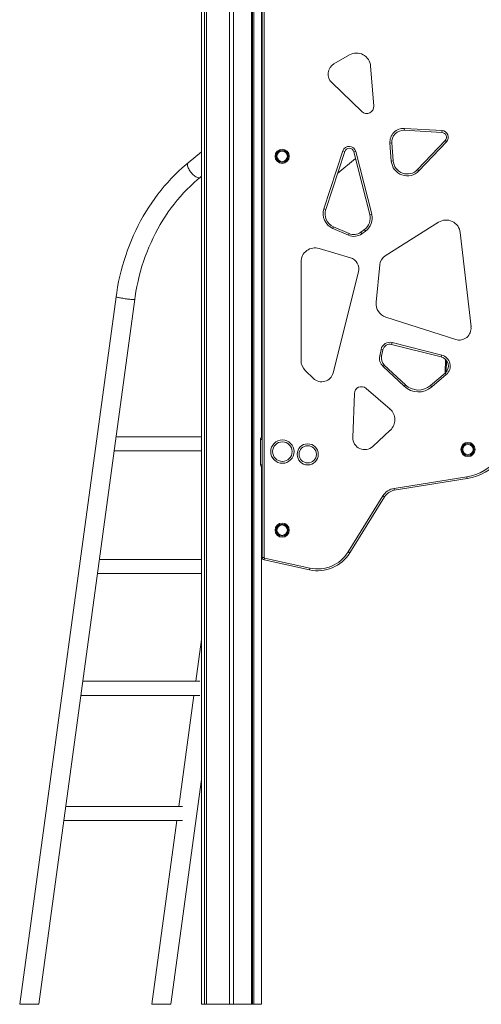
# Model space of a CAD drawing. Units: millimetres. Extents: x -6454 to 9778, y -5782 to 2562.
# Drawn here: x -2183 to -1205, y -814 to 1272 of the extents above; entities that cross this region are included whole.
import ezdxf

# ---------------------------------------------------------------- set-up
doc = ezdxf.new("R2010")
doc.units = ezdxf.units.MM

msp = doc.modelspace()

# ---------------------------------------------------------------- linework, layer by layer
at = {"color": 7, "linetype": 'Continuous', "lineweight": 15}
for p, q in [((-1738.3, 2420.9), (-1738.3, -814.4)), ((-1730.3, 2420.9), (-1730.3, -814.4)), ((-1791.2, 2413), (-1791.2, -814.4)), ((-1787.3, 2414.5), (-1787.3, -814.4)), ((-1787.2, 2414.5), (-1787.2, -814.4)), ((-1692.3, 2417.4), (-1692.3, -814.4)), ((-1689.9, 2416.9), (-1689.9, -814.4)), ((-1686.7, 2416.2), (-1686.7, -814.4)), ((-1670.9, 2409.6), (-1670.9, 385.6)), ((-1797.7, 2361.9), (-1797.7, -814.4)), ((-1669.3, 132), (-1669.3, 1869.9)), ((-1665.3, 1869.9), (-1665.3, 132)), ((-1670.9, 1195.6), (-1669.3, 1195.6)), ((-1484.5, 1197), (-1517.3, 1178.1)), ((-1433, 1089.1), (-1439.6, 1173.4)), ((-1669.3, 1135.6), (-1670.9, 1135.6)), ((-1522.1, 1138.4), (-1458.3, 1077.1)), ((-1368.1, 1041.4), (-1368.3, 1037.4)), ((-1288.5, 1032.8), (-1368.3, 1037.4)), ((-1368.1, 1041.4), (-1288.2, 1036.8)), ((-1288.5, 1032.8), (-1288.2, 1036.8)), ((-1398.7, 1010.3), (-1394.7, 1010.6)), ((-1395.8, 972.3), (-1398.7, 1010.3)), ((-1394.7, 1010.6), (-1391.8, 972.6)), ((-1340.1, 954.2), (-1281.8, 1015.9)), ((-1278.9, 1013.2), (-1337.2, 951.5)), ((-1281.8, 1015.9), (-1278.9, 1013.2)), ((-1797.7, 991.7), (-1826.1, 968.5)), ((-1538.4, 871.2), (-1498.2, 993.7)), ((-1494.4, 992.5), (-1534.6, 869.9)), ((-1494.4, 992.5), (-1498.2, 993.7)), ((-1475.2, 991.8), (-1471.3, 992.8)), ((-1441.3, 858.7), (-1475.2, 991.8)), ((-1471.3, 992.8), (-1437.4, 859.7)), ((-1509.3, 946.9), (-1471.6, 977.8)), ((-1395.8, 972.3), (-1391.8, 972.6)), ((-1800.8, 937.5), (-1797.7, 940.1)), ((-1669.3, 938.2), (-1670.9, 952.1)), ((-1340.1, 954.2), (-1337.2, 951.5)), ((-1538.4, 871.2), (-1534.6, 869.9)), ((-1441.3, 858.7), (-1437.4, 859.7)), ((-1295.6, 842.7), (-1408.7, 771.3)), ((-1519.6, 829.4), (-1518, 833.1)), ((-1486.6, 815.1), (-1519.6, 829.4)), ((-1518, 833.1), (-1485, 818.7)), ((-1486.6, 815.1), (-1485, 818.7)), ((-1460.4, 821.4), (-1452.8, 827)), ((-1458.1, 818.2), (-1460.4, 821.4)), ((-1450.4, 823.8), (-1458.1, 818.2)), ((-1452.8, 827), (-1450.4, 823.8)), ((-1227, 620.9), (-1249.8, 820.7)), ((-1482.4, 767.5), (-1548.6, 787.2)), ((-1587.1, 758.4), (-1587.1, 550.1)), ((-1420.2, 752.6), (-1428, 673)), ((-1519.1, 523.5), (-1465.3, 737.4)), ((-1978.8, 684.8), (-2182.9, -814.4)), ((-2142.6, -814.4), (-1939.2, 679.4)), ((-1407.3, 641.5), (-1259.5, 594.2)), ((-1395.2, 583.7), (-1394.3, 587.6)), ((-1394.3, 587.6), (-1289.1, 561.3)), ((-1420.4, 559.8), (-1417.5, 573.2)), ((-1413.5, 572.4), (-1417.5, 573.2)), ((-1413.5, 572.4), (-1416.5, 558.9)), ((-1290.1, 557.4), (-1395.2, 583.7)), ((-1420.4, 559.8), (-1416.5, 558.9)), ((-1290.1, 557.4), (-1289.1, 561.3)), ((-1280.9, 552.2), (-1281.5, 523.2)), ((-1578.1, 528.7), (-1560.8, 511.7)), ((-1413.4, 537.2), (-1410.7, 540.1)), ((-1368.9, 495.2), (-1413.4, 537.2)), ((-1410.7, 540.1), (-1366.1, 498.1)), ((-1312.8, 496.6), (-1282, 522.7)), ((-1282, 522.7), (-1279.4, 519.7)), ((-1279.4, 519.7), (-1310.2, 493.6)), ((-1398.6, 446.8), (-1449.3, 490.6)), ((-1368.9, 495.2), (-1366.1, 498.1)), ((-1310.2, 493.6), (-1312.8, 496.6)), ((-1474.1, 479.8), (-1477.2, 386.6)), ((-1435.2, 367.5), (-1397.9, 402.1)), ((-1797.7, 388.2), (-1978.8, 388.2)), ((-1672.6, 328.6), (-1672.6, 382.6)), ((-1672, 385.6), (-1669.3, 385.6)), ((-1982.9, 358.2), (-1797.7, 358.2)), ((-1669.3, 325.6), (-1672, 325.6)), ((-1670.9, 325.6), (-1670.9, -814.4)), ((-1390.1, 278.7), (-1235.6, 303.3)), ((-1235, 299.4), (-1389.5, 274.7)), ((-1235, 299.4), (-1235.6, 303.3)), ((-1389.5, 274.7), (-1390.1, 278.7)), ((-1487.3, 144.1), (-1413.6, 263)), ((-1410.2, 260.9), (-1483.9, 142)), ((-1410.2, 260.9), (-1413.6, 263)), ((-1670.9, 146.9), (-1669.3, 148.7)), ((-1797.7, 128.3), (-2014.2, 128.3)), ((-1669.3, 132), (-1665.3, 132)), ((-1665.4, 127.2), (-1664.5, 131.1)), ((-1569.1, 106), (-1665.4, 127.2)), ((-1664.5, 131.1), (-1568.2, 109.9)), ((-1483.9, 142), (-1487.3, 144.1)), ((-1569.1, 106), (-1568.2, 109.9)), ((-2018.3, 98.3), (-1797.7, 98.3)), ((-1797.7, -41.3), (-1809.7, -130)), ((-1801.3, -130), (-2049.4, -130)), ((-2053.5, -160), (-1801.3, -160)), ((-1813.8, -160), (-1845.9, -395.2)), ((-1862.6, -814.4), (-1797.7, -337.8)), ((-1838, -395.2), (-2085.5, -395.2)), ((-2089.6, -425.2), (-1838, -425.2)), ((-1849.9, -425.2), (-1902.9, -814.4)), ((-2142.6, -814.4), (-2182.9, -814.4)), ((-1902.9, -814.4), (-1862.6, -814.4)), ((-1797.7, -814.4), (-1791.2, -814.4)), ((-1791.2, -814.4), (-1787.3, -814.4)), ((-1787.3, -814.4), (-1787.2, -814.4)), ((-1787.2, -814.4), (-1738.3, -814.4)), ((-1738.3, -814.4), (-1730.3, -814.4)), ((-1730.3, -814.4), (-1692.3, -814.4)), ((-1692.3, -814.4), (-1689.9, -814.4)), ((-1689.9, -814.4), (-1686.7, -814.4)), ((-1686.7, -814.4), (-1670.9, -814.4))]:
    msp.add_line(p, q, dxfattribs=at)
at = {"color": 8, "linetype": 'Continuous', "lineweight": 15}
for p, q in [((-1669.3, 1193.6), (-1670.9, 1193.6)), ((-1670.9, 1137.6), (-1669.3, 1137.6)), ((-1669.3, 933.4), (-1670.9, 947.4)), ((-1279, 550), (-1279.5, 525.3)), ((-1669.3, 382.6), (-1672.6, 382.6)), ((-1672.6, 328.6), (-1669.3, 328.6)), ((-1670.9, 149), (-1669.3, 150.8))]:
    msp.add_line(p, q, dxfattribs=at)
at = {"color": 8, "linetype": 'Continuous', "lineweight": 15, "flags": 128}
for points in [[(-1670.9, 985.6), (-1670.4, 986.8), (-1669.3, 989.1)], [(-1803.4, 936.7), (-1804.9, 936.8), (-1806.4, 937.3), (-1808.1, 938), (-1809.9, 939), (-1811.8, 940.2), (-1813.7, 941.7), (-1815.6, 943.3), (-1817.4, 945.2), (-1819.2, 947.1), (-1820.9, 949.2), (-1822.4, 951.4), (-1823.8, 953.5), (-1825, 955.7), (-1826, 957.8), (-1826.7, 959.9), (-1827.3, 961.8), (-1827.6, 963.5), (-1827.6, 965.1), (-1827.4, 966.5), (-1826.9, 967.6), (-1826.2, 968.4), (-1826.1, 968.5)], [(-1941.9, 679), (-1943.4, 679), (-1945.1, 679.1), (-1947.2, 679.2), (-1949.4, 679.4), (-1951.8, 679.6), (-1954.3, 679.9), (-1956.9, 680.2), (-1959.6, 680.6), (-1962.2, 681), (-1964.8, 681.4), (-1967.2, 681.8), (-1969.6, 682.2), (-1971.7, 682.6), (-1973.6, 683), (-1975.3, 683.4), (-1976.6, 683.8), (-1977.7, 684.1), (-1978.4, 684.4), (-1978.8, 684.6), (-1978.8, 684.8)]]:
    msp.add_lwpolyline(points, dxfattribs=at)
at = {"color": 7, "linetype": 'Continuous', "lineweight": 15, "flags": 128}
for points in [[(-1826.1, 968.5), (-1830.6, 964.8), (-1838.7, 957.8), (-1846.6, 950.5), (-1854.4, 942.9), (-1862, 935.1), (-1869.4, 927.1), (-1876.6, 918.9), (-1883.6, 910.4), (-1890.4, 901.8), (-1897, 892.9), (-1903.4, 883.8), (-1909.6, 874.5), (-1915.6, 865), (-1921.3, 855.4), (-1926.8, 845.5), (-1932, 835.5), (-1937, 825.4), (-1941.8, 815.1), (-1946.4, 804.6), (-1950.6, 794), (-1954.7, 783.3), (-1958.4, 772.4), (-1962, 761.5), (-1965.2, 750.4), (-1968.2, 739.3), (-1970.9, 728), (-1973.4, 716.7), (-1975.6, 705.3), (-1977.5, 693.8), (-1978.8, 684.8)], [(-1939.2, 679.4), (-1938.4, 685), (-1936.6, 695.9), (-1934.6, 706.7), (-1932.3, 717.5), (-1929.8, 728.2), (-1927, 738.7), (-1923.9, 749.2), (-1920.6, 759.6), (-1917, 769.9), (-1913.2, 780), (-1909.1, 790), (-1904.8, 799.9), (-1900.2, 809.6), (-1895.5, 819.2), (-1890.5, 828.6), (-1885.2, 837.8), (-1879.8, 846.9), (-1874.1, 855.7), (-1868.2, 864.4), (-1862.1, 872.9), (-1855.8, 881.2), (-1849.3, 889.3), (-1842.6, 897.1), (-1835.7, 904.7), (-1828.6, 912.1), (-1821.3, 919.3), (-1813.9, 926.2), (-1806.3, 932.9), (-1800.8, 937.5)], [(-1672.6, 382.6), (-1672.6, 383.6), (-1672.5, 384.4), (-1672.3, 385.1), (-1672.1, 385.5), (-1672, 385.6)]]:
    msp.add_lwpolyline(points, dxfattribs=at)
at = {"color": 7, "linetype": 'Continuous', "lineweight": 15}
for centre, radius in [((-1627, 982.3), 15), ((-1627, 982.3), 13), ((-1627, 982.3), 11), ((-1626.5, 356.6), 24.7), ((-1626.5, 356.6), 20.7), ((-1233.5, 361.1), 15), ((-1572.9, 350.8), 22.3), ((-1572.9, 350.8), 18.3), ((-1233.5, 361.1), 13), ((-1233.5, 361.1), 11), ((-1627, 190.2), 15), ((-1627, 190.2), 13), ((-1627, 190.2), 11)]:
    msp.add_circle(centre, radius, dxfattribs=at)
for centre, radius, start, end in [((-1469.5, 1171), 30, 4.5159, 120), ((-1504.8, 1156.4), 25, 120, 226.129), ((-1447.9, 1087.9), 15, 226.129, 4.5159), ((-1369.8, 1012.5), 29, 86.6717, 184.3185), ((-1369.8, 1012.5), 25, 86.6717, 184.3185), ((-1289.1, 1022.8), 10, 316.6023, 86.6717), ((-1289.1, 1022.8), 14, 316.6023, 86.6717), ((-1484.9, 989.4), 14, 14.2723, 161.8201), ((-1652.6, 977.5), 19.2, 150.1281, 162.4072), ((-1484.9, 989.4), 10, 14.2723, 161.8201), ((-1361.9, 974.8), 34, 184.3185, 316.6023), ((-1361.9, 974.8), 30, 184.3185, 316.6023), ((-1506.1, 860.6), 34, 161.8201, 246.5584), ((-1506.1, 860.6), 30, 161.8201, 246.5584), ((-1470.4, 851.3), 30, 305.9692, 14.2723), ((-1470.4, 851.3), 34, 305.9692, 14.2723), ((-1279.6, 817.3), 30, 6.5056, 122.2756), ((-1475.1, 841.7), 29, 246.5584, 305.9692), ((-1475.1, 841.7), 25, 246.5584, 305.9692), ((-1557.1, 758.4), 30, 73.4127, 180), ((-1489.6, 743.5), 25, 345.8994, 73.4127), ((-1395.4, 750.1), 25, 122.2756, 174.4278), ((-1398.2, 670.1), 30, 174.4278, 252.2695), ((-1251.9, 618), 25, 252.2695, 6.5056), ((-1398.9, 569.2), 19, 75.9264, 167.6751), ((-1398.9, 569.2), 15, 75.9264, 167.6751), ((-1557.1, 550.1), 30, 180, 225.5907), ((-1396.9, 554.7), 24, 167.6751, 226.6263), ((-1396.9, 554.7), 20, 167.6751, 226.6263), ((-1295, 538), 20, 310.2906, 75.9264), ((-1295, 538), 24, 310.2906, 75.9264), ((-1543.3, 529.6), 25, 225.5907, 345.8994), ((-1459.1, 479.3), 15, 49.1081, 178.0908), ((-1338.7, 527.1), 44, 226.6263, 310.2906), ((-1338.7, 527.1), 40, 226.6263, 310.2906), ((-1418.3, 424.1), 30, 312.8562, 49.1081), ((-1252.3, 408), 106, 279.072, 1.9142), ((-1252.3, 408), 110, 279.072, 1.9142), ((-1452.2, 385.8), 25, 178.0908, 312.8562), ((-1667.9, 328), 4.69, 173.1657, 211.3909), ((-1384.7, 245.1), 34, 99.072, 148.2229), ((-1384.7, 245.1), 30, 99.072, 148.2229), ((-1664.3, 132), 5, 180, 257.6046), ((-1664.3, 132), 1, 180, 257.6046), ((-1551.9, 184.1), 80, 257.6046, 328.2229), ((-1551.9, 184.1), 76, 257.6046, 328.2229)]:
    msp.add_arc(centre, radius, start, end, dxfattribs=at)
at = {"color": 8, "linetype": 'Continuous', "lineweight": 15}
for centre, radius, start, end in [((-1803.3, 940.7), 4, 267.2159, 307.9199), ((-1941.1, 682.9), 4.03, 258.7225, 298.4071)]:
    msp.add_arc(centre, radius, start, end, dxfattribs=at)

doc.saveas('drawing.dxf')
